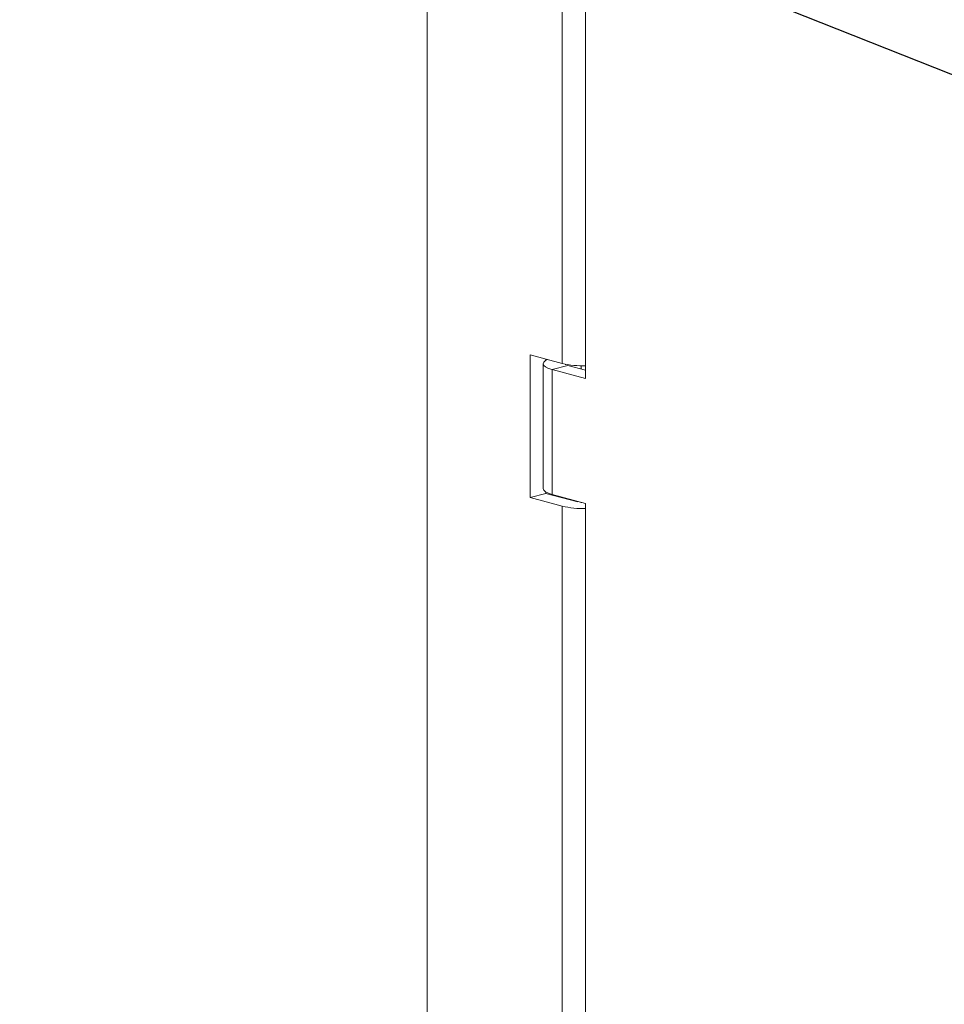
# Model space of a CAD drawing. Units: inches. Extents: x 0.5 to 16.5, y 0.2 to 10.8.
# Drawn here: x 10.2 to 11.2, y 7.9 to 9 of the extents above; entities that cross this region are included whole.
import ezdxf

# ---------------------------------------------------------------- set-up
doc = ezdxf.new("R2010")
doc.units = ezdxf.units.IN
doc.header["$MEASUREMENT"] = 0
doc.dimstyles.new('SLDDIMSTYLE4', dxfattribs={"dimtxt": 0, "dimasz": 0.104, "dimexe": 0, "dimexo": 0.0625, "dimgap": 0, "dimtad": 0, "dimtih": 1, "dimtoh": 1, "dimdec": 0, "dimrnd": 1e-09, "dimzin": 0, "dimdsep": 46, "dimtxsty": 'Standard', "dimsah": 1, "dimcen": 0.09, "dimadec": 0, "dimazin": 0, "dimtfac": 0.104, "dimtdec": 0, "dimtofl": 0, "dimtmove": 0, "dimatfit": 3, "dimfxl": 0, "dimfrac": 2, "dimtolj": 1, "dimtzin": 0, "dimarcsym": 0})

msp = doc.modelspace()

# ---------------------------------------------------------------- linework, layer by layer
at = {"color": 7, "linetype": 'Continuous', "lineweight": 15}
for p, q in [((10.65772, 9.97469), (10.65772, 7.18995)), ((10.80952, 8.62193), (10.80952, 9.4248)), ((10.83582, 8.60485), (10.83582, 9.4278)), ((10.80952, 8.62193), (10.77342, 8.6316)), ((10.77342, 8.6316), (10.77342, 8.47103)), ((10.79103, 8.62689), (10.79103, 8.62537)), ((10.78805, 8.62157), (10.78805, 8.48107)), ((10.816, 8.6196), (10.7984, 8.61488)), ((10.81335, 8.62031), (10.81335, 8.62105)), ((10.816, 8.6196), (10.83582, 8.61429)), ((10.83096, 8.61559), (10.83096, 8.61921)), ((10.7984, 8.61488), (10.7984, 8.47438)), ((10.7984, 8.61488), (10.83582, 8.60485)), ((10.79103, 8.47575), (10.77342, 8.47103)), ((10.79103, 8.47726), (10.79103, 8.47575)), ((10.79103, 8.47575), (10.82713, 8.46608)), ((10.83582, 8.46435), (10.7984, 8.47438)), ((10.77342, 8.47103), (10.80952, 8.46136)), ((10.80952, 7.65849), (10.80952, 8.46136)), ((10.81335, 8.46977), (10.81335, 8.47037)), ((10.83096, 8.46505), (10.83096, 8.46565)), ((10.83582, 7.64141), (10.83582, 8.46435))]:
    msp.add_line(p, q, dxfattribs=at)
at = {"color": 7, "linetype": 'Continuous', "lineweight": 15, "flags": 128}
for points in [[(10.7984, 8.61488), (10.79401, 8.61631), (10.79074, 8.61795), (10.78873, 8.61972), (10.78805, 8.62157), (10.78873, 8.62341), (10.79074, 8.62519), (10.79295, 8.62637)], [(10.81335, 8.6208), (10.81315, 8.62102), (10.8131, 8.6211)], [(10.78805, 8.48107), (10.78873, 8.47922), (10.79074, 8.47745), (10.79401, 8.47581), (10.7984, 8.47438)]]:
    msp.add_lwpolyline(points, dxfattribs=at)
at = {"color": 7, "linetype": 'Continuous', "lineweight": 15}
for centre, radius, start, end in [((10.83344, 8.72301), 0.10386, 256.68552, 271.30927), ((10.83368, 8.56474), 0.10616, 256.84482, 271.14997)]:
    msp.add_arc(centre, radius, start, end, dxfattribs=at)

# ---------------------------------------------------------------- leaders
at = {"color": 7, "linetype": 'Continuous', "lineweight": 0}
msp.add_leader([(11.70614, 8.7652), (10.44539, 9.26478), (10.19932, 9.26478)], dimstyle='SLDDIMSTYLE4', dxfattribs=at)

doc.saveas('drawing.dxf')
